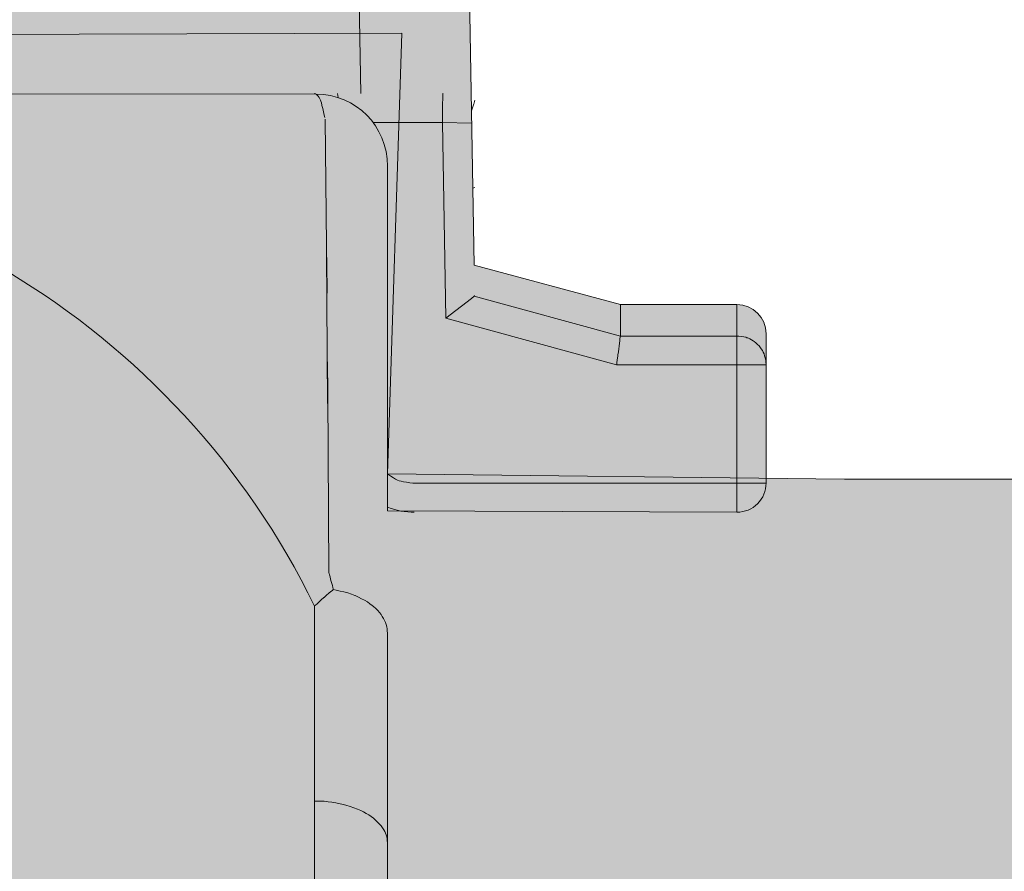
# Model space of a CAD drawing. Units: millimetres. Extents: x -155 to 155, y -111 to 111.
# Drawn here: x 67 to 68, y 16 to 17 of the extents above; entities that cross this region are included whole.
import ezdxf

# ---------------------------------------------------------------- set-up
doc = ezdxf.new("R2010")
doc.units = ezdxf.units.MM
doc.header["$MEASUREMENT"] = 0
doc.layers.add('Layer 1', color=7, linetype='Continuous')

msp = doc.modelspace()

# ---------------------------------------------------------------- hatches: boundary and pattern name
at = {"layer": 'Layer 1', "true_color": 0xdadadb}
h = msp.add_hatch(color=254, dxfattribs=at)
edge = h.paths.add_edge_path()
edge.add_spline(control_points=[(64.3906, 16.8283), (64.3906, 16.8283), (64.0271, 16.8457), (64.0271, 16.8457), (64.0271, 16.8457), (63.8574, 16.8457), (63.8574, 16.8457), (63.8574, 16.8457), (63.8574, 16.7704), (63.8574, 16.7704), (63.8574, 16.7704), (63.7164, 16.8457), (63.7164, 16.8457), (63.7164, 16.8457), (63.7164, 17.5374), (63.7164, 17.5374), (63.7163, 17.6454), (63.7821, 17.7425), (63.8825, 17.7828), (63.8825, 17.7828), (64.0327, 17.8433), (64.0327, 17.8433), (64.0408, 17.8467), (64.0501, 17.8456), (64.0573, 17.8408), (64.0646, 17.8358), (64.069, 17.8276), (64.069, 17.8187), (64.069, 17.8187), (64.069, 17.6869), (64.069, 17.6869), (64.069, 17.6752), (64.0747, 17.6642), (64.0845, 17.6577), (64.0942, 17.651), (64.1066, 17.6498), (64.1174, 17.6541), (64.1174, 17.6541), (64.3853, 17.7618), (64.3853, 17.7618), (64.3934, 17.7653), (64.4027, 17.7641), (64.4099, 17.7593), (64.4172, 17.7544), (64.4216, 17.7463), (64.4216, 17.7374), (64.4216, 17.7374), (64.4216, 17.6056), (64.4216, 17.6056), (64.4216, 17.5939), (64.4273, 17.5828), (64.437, 17.5764), (64.4468, 17.5698), (64.4592, 17.5683), (64.47, 17.5728), (64.47, 17.5728), (64.7379, 17.6805), (64.7379, 17.6805), (64.746, 17.6838), (64.7553, 17.6828), (64.7625, 17.678), (64.7698, 17.6729), (64.7742, 17.6649), (64.7742, 17.6559), (64.7742, 17.6559), (64.7742, 17.5241), (64.7742, 17.5241), (64.7742, 17.5125), (64.7799, 17.5015), (64.7897, 17.495), (64.7994, 17.4883), (64.8118, 17.487), (64.8226, 17.4913), (64.8226, 17.4913), (65.089, 17.5985), (65.089, 17.5985), (65.1139, 17.6086), (65.1309, 17.5971), (65.1281, 17.5722), (65.1281, 17.5722), (65.1268, 17.5179), (65.1268, 17.5179), (65.1268, 17.4986), (65.1423, 17.4829), (65.1615, 17.4827), (65.1615, 17.4827), (65.4256, 17.479), (65.4256, 17.479), (65.4256, 17.479), (65.5034, 17.4659), (65.5034, 17.4659), (65.5034, 17.4659), (65.5575, 17.4767), (65.5575, 17.4767), (65.5575, 17.4767), (67.6557, 17.4478), (67.6557, 17.4478), (67.7509, 17.4466), (67.8279, 17.3698), (67.8295, 17.2746), (67.8295, 17.2746), (67.841, 16.62), (67.841, 16.62), (67.841, 16.62), (68.018, 16.5726), (68.018, 16.5726), (68.018, 16.5726), (68.1591, 16.5725), (68.1591, 16.5725), (68.1786, 16.5725), (68.1944, 16.5568), (68.1944, 16.5372), (68.1944, 16.5372), (68.1944, 16.3562), (68.1944, 16.3562), (68.1944, 16.347), (68.1907, 16.3379), (68.184, 16.3313), (68.1774, 16.3247), (68.1684, 16.321), (68.1591, 16.321), (68.1591, 16.321), (67.736, 16.3227), (67.736, 16.3227), (67.736, 16.3227), (67.736, 16.7401), (67.736, 16.7401), (67.736, 16.7886), (67.6981, 16.8273), (67.6495, 16.8273), (67.6495, 16.8273), (64.3906, 16.8283), (64.3906, 16.8283)], knot_values=[0, 0, 0, 0, 0.022727, 0.022727, 0.022727, 0.045455, 0.045455, 0.045455, 0.068182, 0.068182, 0.068182, 0.090909, 0.090909, 0.090909, 0.113636, 0.113636, 0.113636, 0.136364, 0.136364, 0.136364, 0.159091, 0.159091, 0.159091, 0.181818, 0.181818, 0.181818, 0.204545, 0.204545, 0.204545, 0.227273, 0.227273, 0.227273, 0.25, 0.25, 0.25, 0.272727, 0.272727, 0.272727, 0.295455, 0.295455, 0.295455, 0.318182, 0.318182, 0.318182, 0.340909, 0.340909, 0.340909, 0.363636, 0.363636, 0.363636, 0.386364, 0.386364, 0.386364, 0.409091, 0.409091, 0.409091, 0.431818, 0.431818, 0.431818, 0.454545, 0.454545, 0.454545, 0.477273, 0.477273, 0.477273, 0.5, 0.5, 0.5, 0.522727, 0.522727, 0.522727, 0.545455, 0.545455, 0.545455, 0.568182, 0.568182, 0.568182, 0.590909, 0.590909, 0.590909, 0.613636, 0.613636, 0.613636, 0.636364, 0.636364, 0.636364, 0.659091, 0.659091, 0.659091, 0.681818, 0.681818, 0.681818, 0.704545, 0.704545, 0.704545, 0.727273, 0.727273, 0.727273, 0.75, 0.75, 0.75, 0.772727, 0.772727, 0.772727, 0.795455, 0.795455, 0.795455, 0.818182, 0.818182, 0.818182, 0.840909, 0.840909, 0.840909, 0.863636, 0.863636, 0.863636, 0.886364, 0.886364, 0.886364, 0.909091, 0.909091, 0.909091, 0.931818, 0.931818, 0.931818, 0.954545, 0.954545, 0.954545, 0.977273, 0.977273, 0.977273, 1, 1, 1, 1], degree=3, periodic=1)
at = {"layer": 'Layer 1', "true_color": 0x727272}
h = msp.add_hatch(color=8, dxfattribs=at)
edge = h.paths.add_edge_path()
edge.add_spline(control_points=[(71.1033, 16.361), (71.1033, 16.361), (71.1034, 16.384), (71.1034, 16.384), (71.1034, 16.384), (70.2042, 16.384), (70.2042, 16.384), (70.2042, 16.384), (70.1987, 16.3834), (70.1987, 16.3834), (70.1987, 16.3834), (70.1947, 16.3811), (70.1947, 16.3811), (70.1947, 16.3811), (70.1915, 16.3794), (70.1915, 16.3794), (70.1915, 16.3794), (70.1895, 16.378), (70.1895, 16.378), (70.1895, 16.378), (70.1848, 16.3761), (70.1848, 16.3761), (70.1848, 16.3761), (70.18, 16.373), (70.18, 16.373), (70.18, 16.373), (70.175, 16.367), (70.175, 16.367), (70.175, 16.367), (70.1712, 16.361), (70.1712, 16.361), (70.1712, 16.361), (68.2893, 16.361), (68.2893, 16.361), (68.2893, 16.361), (67.7359, 16.3675), (67.7359, 16.3675), (67.7359, 16.3675), (67.7533, 16.9011), (67.7533, 16.9011), (67.7533, 16.9011), (63.7164, 16.8885), (63.7164, 16.8885), (63.7164, 16.8885), (62.8877, 16.8885), (62.8877, 16.8885), (62.8877, 16.8885), (62.8878, 12.7482), (62.8878, 12.7482), (62.8878, 12.7482), (63.0993, 12.7482), (63.0993, 12.7482), (63.1235, 12.7427), (63.1522, 12.7187), (63.1522, 12.6939), (63.1522, 12.6939), (63.1522, 12.6322), (63.1522, 12.6322), (63.1522, 12.5837), (63.1918, 12.544), (63.2404, 12.5442), (63.2404, 12.5442), (63.314, 12.5442), (63.314, 12.5442), (63.3323, 12.5442), (63.3505, 12.5468), (63.3679, 12.5521), (63.9093, 12.7168), (64.4716, 12.8032), (65.0374, 12.8083), (65.0374, 12.8083), (65.0915, 12.8613), (65.0915, 12.8613), (65.0915, 12.8613), (67.207, 12.8614), (67.207, 12.8614), (67.207, 12.8614), (67.2599, 12.8086), (67.2599, 12.8086), (67.2599, 12.8086), (67.6478, 12.8086), (67.6478, 12.8086), (67.6712, 12.8086), (67.6936, 12.8178), (67.7102, 12.8343), (67.7267, 12.8509), (67.736, 12.8734), (67.736, 12.8968), (67.736, 12.8968), (67.7359, 13.2689), (67.7359, 13.2689), (67.7359, 13.2689), (67.7359, 13.2724), (67.7359, 13.2724), (67.7359, 13.2724), (71.1884, 13.2757), (71.1884, 13.2757), (71.2148, 13.2757), (71.2373, 13.2851), (71.2538, 13.3015), (71.2703, 13.318), (71.2796, 13.3404), (71.2796, 13.3639), (71.2796, 13.3639), (71.2796, 16.2727), (71.2796, 16.2727), (71.2796, 16.2963), (71.2703, 16.3187), (71.2538, 16.3351), (71.2373, 16.3516), (71.2148, 16.361), (71.1914, 16.361), (71.1914, 16.361), (71.1033, 16.361), (71.1033, 16.361)], knot_values=[0, 0, 0, 0, 0.026316, 0.026316, 0.026316, 0.052632, 0.052632, 0.052632, 0.078947, 0.078947, 0.078947, 0.105263, 0.105263, 0.105263, 0.131579, 0.131579, 0.131579, 0.157895, 0.157895, 0.157895, 0.184211, 0.184211, 0.184211, 0.210526, 0.210526, 0.210526, 0.236842, 0.236842, 0.236842, 0.263158, 0.263158, 0.263158, 0.289474, 0.289474, 0.289474, 0.315789, 0.315789, 0.315789, 0.342105, 0.342105, 0.342105, 0.368421, 0.368421, 0.368421, 0.394737, 0.394737, 0.394737, 0.421053, 0.421053, 0.421053, 0.447368, 0.447368, 0.447368, 0.473684, 0.473684, 0.473684, 0.5, 0.5, 0.5, 0.526316, 0.526316, 0.526316, 0.552632, 0.552632, 0.552632, 0.578947, 0.578947, 0.578947, 0.605263, 0.605263, 0.605263, 0.631579, 0.631579, 0.631579, 0.657895, 0.657895, 0.657895, 0.684211, 0.684211, 0.684211, 0.710526, 0.710526, 0.710526, 0.736842, 0.736842, 0.736842, 0.763158, 0.763158, 0.763158, 0.789474, 0.789474, 0.789474, 0.815789, 0.815789, 0.815789, 0.842105, 0.842105, 0.842105, 0.868421, 0.868421, 0.868421, 0.894737, 0.894737, 0.894737, 0.921053, 0.921053, 0.921053, 0.947368, 0.947368, 0.947368, 0.973684, 0.973684, 0.973684, 1, 1, 1, 1], degree=3, periodic=1)

# ---------------------------------------------------------------- linework, layer by layer
at = {"layer": 'Layer 1', "lineweight": 18}
msp.add_open_spline([(-155.4204, 111.3183), (-155.4204, 111.3183), (155.2795, 111.3183), (155.2795, 111.3183), (155.2795, 111.3183), (155.2795, -111.4735), (155.2795, -111.4735), (155.2795, -111.4735), (-155.4204, -111.4735), (-155.4204, -111.4735), (-155.4204, -111.4735), (-155.4204, 111.3183), (-155.4204, 111.3183)], degree=3, knots=[0, 0, 0, 0, 0.25, 0.25, 0.25, 0.5, 0.5, 0.5, 0.75, 0.75, 0.75, 1, 1, 1, 1], dxfattribs=at)
at = {"layer": 'Layer 1', "color": 8, "lineweight": 106}
for points in [[(-106.2203, 22.3183), (-106.2203, 22.3183), (-10.8772, 22.3183), (-10.8772, 22.3183), (-10.8772, 22.3183), (63.9283, 10.3183), (63.9283, 10.3183), (63.9283, 10.3183), (73.2795, 10.3183), (73.2795, 10.3183)], [(-109.5636, 20.8183), (-109.5636, 20.8183), (-11.2205, 20.8183), (-11.2205, 20.8183), (-11.2205, 20.8183), (83.9283, 5.8183), (83.9283, 5.8183), (83.9283, 5.8183), (93.2795, 5.8183), (93.2795, 5.8183)], [(-110.0636, 19.3183), (-110.0636, 19.3183), (-11.7205, 19.3183), (-11.7205, 19.3183), (-11.7205, 19.3183), (103.9283, 1.3183), (103.9283, 1.3183), (103.9283, 1.3183), (113.2795, 1.3183), (113.2795, 1.3183)], [(-110.5636, 17.8183), (-110.5636, 17.8183), (-12.2205, 17.8183), (-12.2205, 17.8183), (-12.2205, 17.8183), (123.9283, -3.1817), (123.9283, -3.1817), (123.9283, -3.1817), (133.2795, -3.1817), (133.2795, -3.1817)]]:
    msp.add_open_spline(points, degree=3, knots=[0, 0, 0, 0, 0.333333, 0.333333, 0.333333, 0.666667, 0.666667, 0.666667, 1, 1, 1, 1], dxfattribs=at)
at = {"layer": 'Layer 1', "lineweight": 9}
for points, knots in [([(64.3906, 16.8283), (64.3906, 16.8283), (64.0271, 16.8457), (64.0271, 16.8457), (64.0271, 16.8457), (63.8574, 16.8457), (63.8574, 16.8457), (63.8574, 16.8457), (63.8574, 16.7704), (63.8574, 16.7704), (63.8574, 16.7704), (63.7164, 16.8457), (63.7164, 16.8457), (63.7164, 16.8457), (63.7164, 17.5374), (63.7164, 17.5374), (63.7163, 17.6454), (63.7821, 17.7425), (63.8825, 17.7828), (63.8825, 17.7828), (64.0327, 17.8433), (64.0327, 17.8433), (64.0408, 17.8467), (64.0501, 17.8456), (64.0573, 17.8408), (64.0646, 17.8358), (64.069, 17.8276), (64.069, 17.8187), (64.069, 17.8187), (64.069, 17.6869), (64.069, 17.6869), (64.069, 17.6752), (64.0747, 17.6642), (64.0845, 17.6577), (64.0942, 17.651), (64.1066, 17.6498), (64.1174, 17.6541), (64.1174, 17.6541), (64.3853, 17.7618), (64.3853, 17.7618), (64.3934, 17.7653), (64.4027, 17.7641), (64.4099, 17.7593), (64.4172, 17.7544), (64.4216, 17.7463), (64.4216, 17.7374), (64.4216, 17.7374), (64.4216, 17.6056), (64.4216, 17.6056), (64.4216, 17.5939), (64.4273, 17.5828), (64.437, 17.5764), (64.4468, 17.5698), (64.4592, 17.5683), (64.47, 17.5728), (64.47, 17.5728), (64.7379, 17.6805), (64.7379, 17.6805), (64.746, 17.6838), (64.7553, 17.6828), (64.7625, 17.678), (64.7698, 17.6729), (64.7742, 17.6649), (64.7742, 17.6559), (64.7742, 17.6559), (64.7742, 17.5241), (64.7742, 17.5241), (64.7742, 17.5125), (64.7799, 17.5015), (64.7897, 17.495), (64.7994, 17.4883), (64.8118, 17.487), (64.8226, 17.4913), (64.8226, 17.4913), (65.089, 17.5985), (65.089, 17.5985), (65.1139, 17.6086), (65.1309, 17.5971), (65.1281, 17.5722), (65.1281, 17.5722), (65.1268, 17.5179), (65.1268, 17.5179), (65.1268, 17.4986), (65.1423, 17.4829), (65.1615, 17.4827), (65.1615, 17.4827), (65.4256, 17.479), (65.4256, 17.479), (65.4256, 17.479), (65.5034, 17.4659), (65.5034, 17.4659), (65.5034, 17.4659), (65.5575, 17.4767), (65.5575, 17.4767), (65.5575, 17.4767), (67.6557, 17.4478), (67.6557, 17.4478), (67.7509, 17.4466), (67.8279, 17.3698), (67.8295, 17.2746), (67.8295, 17.2746), (67.841, 16.62), (67.841, 16.62), (67.841, 16.62), (68.018, 16.5726), (68.018, 16.5726), (68.018, 16.5726), (68.1591, 16.5725), (68.1591, 16.5725), (68.1786, 16.5725), (68.1944, 16.5568), (68.1944, 16.5372), (68.1944, 16.5372), (68.1944, 16.3562), (68.1944, 16.3562), (68.1944, 16.347), (68.1907, 16.3379), (68.184, 16.3313), (68.1774, 16.3247), (68.1684, 16.321), (68.1591, 16.321), (68.1591, 16.321), (67.736, 16.3227), (67.736, 16.3227), (67.736, 16.3227), (67.736, 16.7401), (67.736, 16.7401), (67.736, 16.7886), (67.6981, 16.8273), (67.6495, 16.8273), (67.6495, 16.8273), (64.3906, 16.8283), (64.3906, 16.8283)], [0, 0, 0, 0, 0.022727, 0.022727, 0.022727, 0.045455, 0.045455, 0.045455, 0.068182, 0.068182, 0.068182, 0.090909, 0.090909, 0.090909, 0.113636, 0.113636, 0.113636, 0.136364, 0.136364, 0.136364, 0.159091, 0.159091, 0.159091, 0.181818, 0.181818, 0.181818, 0.204545, 0.204545, 0.204545, 0.227273, 0.227273, 0.227273, 0.25, 0.25, 0.25, 0.272727, 0.272727, 0.272727, 0.295455, 0.295455, 0.295455, 0.318182, 0.318182, 0.318182, 0.340909, 0.340909, 0.340909, 0.363636, 0.363636, 0.363636, 0.386364, 0.386364, 0.386364, 0.409091, 0.409091, 0.409091, 0.431818, 0.431818, 0.431818, 0.454545, 0.454545, 0.454545, 0.477273, 0.477273, 0.477273, 0.5, 0.5, 0.5, 0.522727, 0.522727, 0.522727, 0.545455, 0.545455, 0.545455, 0.568182, 0.568182, 0.568182, 0.590909, 0.590909, 0.590909, 0.613636, 0.613636, 0.613636, 0.636364, 0.636364, 0.636364, 0.659091, 0.659091, 0.659091, 0.681818, 0.681818, 0.681818, 0.704545, 0.704545, 0.704545, 0.727273, 0.727273, 0.727273, 0.75, 0.75, 0.75, 0.772727, 0.772727, 0.772727, 0.795455, 0.795455, 0.795455, 0.818182, 0.818182, 0.818182, 0.840909, 0.840909, 0.840909, 0.863636, 0.863636, 0.863636, 0.886364, 0.886364, 0.886364, 0.909091, 0.909091, 0.909091, 0.931818, 0.931818, 0.931818, 0.954545, 0.954545, 0.954545, 0.977273, 0.977273, 0.977273, 1, 1, 1, 1]), ([(71.1033, 16.361), (71.1033, 16.361), (71.1034, 16.384), (71.1034, 16.384), (71.1034, 16.384), (70.2042, 16.384), (70.2042, 16.384), (70.2042, 16.384), (70.1987, 16.3834), (70.1987, 16.3834), (70.1987, 16.3834), (70.1947, 16.3811), (70.1947, 16.3811), (70.1947, 16.3811), (70.1915, 16.3794), (70.1915, 16.3794), (70.1915, 16.3794), (70.1895, 16.378), (70.1895, 16.378), (70.1895, 16.378), (70.1848, 16.3761), (70.1848, 16.3761), (70.1848, 16.3761), (70.18, 16.373), (70.18, 16.373), (70.18, 16.373), (70.175, 16.367), (70.175, 16.367), (70.175, 16.367), (70.1712, 16.361), (70.1712, 16.361), (70.1712, 16.361), (68.2893, 16.361), (68.2893, 16.361), (68.2893, 16.361), (67.7359, 16.3675), (67.7359, 16.3675), (67.7359, 16.3675), (67.7533, 16.9011), (67.7533, 16.9011), (67.7533, 16.9011), (63.7164, 16.8885), (63.7164, 16.8885), (63.7164, 16.8885), (62.8877, 16.8885), (62.8877, 16.8885), (62.8877, 16.8885), (62.8878, 12.7482), (62.8878, 12.7482), (62.8878, 12.7482), (63.0993, 12.7482), (63.0993, 12.7482), (63.1235, 12.7427), (63.1522, 12.7187), (63.1522, 12.6939), (63.1522, 12.6939), (63.1522, 12.6322), (63.1522, 12.6322), (63.1522, 12.5837), (63.1918, 12.544), (63.2404, 12.5442), (63.2404, 12.5442), (63.314, 12.5442), (63.314, 12.5442), (63.3323, 12.5442), (63.3505, 12.5468), (63.3679, 12.5521), (63.9093, 12.7168), (64.4716, 12.8032), (65.0374, 12.8083), (65.0374, 12.8083), (65.0915, 12.8613), (65.0915, 12.8613), (65.0915, 12.8613), (67.207, 12.8614), (67.207, 12.8614), (67.207, 12.8614), (67.2599, 12.8086), (67.2599, 12.8086), (67.2599, 12.8086), (67.6478, 12.8086), (67.6478, 12.8086), (67.6712, 12.8086), (67.6936, 12.8178), (67.7102, 12.8343), (67.7267, 12.8509), (67.736, 12.8734), (67.736, 12.8968), (67.736, 12.8968), (67.7359, 13.2689), (67.7359, 13.2689), (67.7359, 13.2689), (67.7359, 13.2724), (67.7359, 13.2724), (67.7359, 13.2724), (71.1884, 13.2757), (71.1884, 13.2757), (71.2148, 13.2757), (71.2373, 13.2851), (71.2538, 13.3015), (71.2703, 13.318), (71.2796, 13.3404), (71.2796, 13.3639), (71.2796, 13.3639), (71.2796, 16.2727), (71.2796, 16.2727), (71.2796, 16.2963), (71.2703, 16.3187), (71.2538, 16.3351), (71.2373, 16.3516), (71.2148, 16.361), (71.1914, 16.361), (71.1914, 16.361), (71.1033, 16.361), (71.1033, 16.361)], [0, 0, 0, 0, 0.026316, 0.026316, 0.026316, 0.052632, 0.052632, 0.052632, 0.078947, 0.078947, 0.078947, 0.105263, 0.105263, 0.105263, 0.131579, 0.131579, 0.131579, 0.157895, 0.157895, 0.157895, 0.184211, 0.184211, 0.184211, 0.210526, 0.210526, 0.210526, 0.236842, 0.236842, 0.236842, 0.263158, 0.263158, 0.263158, 0.289474, 0.289474, 0.289474, 0.315789, 0.315789, 0.315789, 0.342105, 0.342105, 0.342105, 0.368421, 0.368421, 0.368421, 0.394737, 0.394737, 0.394737, 0.421053, 0.421053, 0.421053, 0.447368, 0.447368, 0.447368, 0.473684, 0.473684, 0.473684, 0.5, 0.5, 0.5, 0.526316, 0.526316, 0.526316, 0.552632, 0.552632, 0.552632, 0.578947, 0.578947, 0.578947, 0.605263, 0.605263, 0.605263, 0.631579, 0.631579, 0.631579, 0.657895, 0.657895, 0.657895, 0.684211, 0.684211, 0.684211, 0.710526, 0.710526, 0.710526, 0.736842, 0.736842, 0.736842, 0.763158, 0.763158, 0.763158, 0.789474, 0.789474, 0.789474, 0.815789, 0.815789, 0.815789, 0.842105, 0.842105, 0.842105, 0.868421, 0.868421, 0.868421, 0.894737, 0.894737, 0.894737, 0.921053, 0.921053, 0.921053, 0.947368, 0.947368, 0.947368, 0.973684, 0.973684, 0.973684, 1, 1, 1, 1]), ([(67.6478, 16.8281), (67.6478, 16.8281), (67.6483, 16.8279), (67.6483, 16.8279), (67.6483, 16.8279), (67.6489, 16.8277), (67.6489, 16.8277), (67.6489, 16.8277), (67.6501, 16.8268), (67.6501, 16.8268), (67.6501, 16.8268), (67.6509, 16.826), (67.6509, 16.826), (67.6509, 16.826), (67.6523, 16.8247), (67.6523, 16.8247), (67.6523, 16.8247), (67.6534, 16.8231), (67.6534, 16.8231), (67.6534, 16.8231), (67.6543, 16.8217), (67.6543, 16.8217), (67.6543, 16.8217), (67.6551, 16.8201), (67.6551, 16.8201), (67.6551, 16.8201), (67.6555, 16.8186), (67.6555, 16.8186), (67.6555, 16.8186), (67.6561, 16.8166), (67.6561, 16.8166), (67.6561, 16.8166), (67.6565, 16.814), (67.6565, 16.814), (67.6565, 16.814), (67.6567, 16.8136), (67.6567, 16.8136), (67.6567, 16.8136), (67.6576, 16.8098), (67.6576, 16.8098), (67.6576, 16.8098), (67.6585, 16.8057), (67.6585, 16.8057), (67.6585, 16.8057), (67.6593, 16.8019), (67.6593, 16.8019), (67.6593, 16.8019), (67.6601, 16.7989), (67.6601, 16.7989)], [0, 0, 0, 0, 0.0625, 0.0625, 0.0625, 0.125, 0.125, 0.125, 0.1875, 0.1875, 0.1875, 0.25, 0.25, 0.25, 0.3125, 0.3125, 0.3125, 0.375, 0.375, 0.375, 0.4375, 0.4375, 0.4375, 0.5, 0.5, 0.5, 0.5625, 0.5625, 0.5625, 0.625, 0.625, 0.625, 0.6875, 0.6875, 0.6875, 0.75, 0.75, 0.75, 0.8125, 0.8125, 0.8125, 0.875, 0.875, 0.875, 0.9375, 0.9375, 0.9375, 1, 1, 1, 1]), ([(67.8027, 16.7928), (67.8027, 16.7928), (67.8027, 16.7947), (67.8027, 16.7947), (67.8027, 16.7947), (67.8027, 16.7981), (67.8027, 16.7981), (67.8027, 16.7981), (67.8027, 16.8021), (67.8027, 16.8021), (67.8027, 16.8021), (67.8027, 16.8065), (67.8027, 16.8065), (67.8027, 16.8065), (67.8027, 16.8074), (67.8027, 16.8074), (67.8027, 16.8074), (67.8027, 16.8111), (67.8027, 16.8111), (67.8027, 16.8111), (67.8027, 16.8146), (67.8027, 16.8146), (67.8027, 16.8146), (67.8028, 16.8177), (67.8028, 16.8177), (67.8028, 16.8177), (67.803, 16.8198), (67.803, 16.8198), (67.803, 16.8198), (67.8031, 16.8225), (67.8031, 16.8225), (67.8031, 16.8225), (67.8031, 16.8255), (67.8031, 16.8255), (67.8031, 16.8255), (67.803, 16.8268), (67.803, 16.8268), (67.803, 16.8268), (67.803, 16.8277), (67.803, 16.8277), (67.803, 16.8277), (67.8031, 16.8279), (67.8031, 16.8279), (67.8031, 16.8279), (67.8033, 16.8281), (67.8033, 16.8281)], [0, 0, 0, 0, 0.066667, 0.066667, 0.066667, 0.133333, 0.133333, 0.133333, 0.2, 0.2, 0.2, 0.266667, 0.266667, 0.266667, 0.333333, 0.333333, 0.333333, 0.4, 0.4, 0.4, 0.466667, 0.466667, 0.466667, 0.533333, 0.533333, 0.533333, 0.6, 0.6, 0.6, 0.666667, 0.666667, 0.666667, 0.733333, 0.733333, 0.733333, 0.8, 0.8, 0.8, 0.866667, 0.866667, 0.866667, 0.933333, 0.933333, 0.933333, 1, 1, 1, 1]), ([(67.6605, 16.7969), (67.6605, 16.7969), (67.6623, 16.6442), (67.6623, 16.6442), (67.6623, 16.6442), (67.6629, 16.5861), (67.6629, 16.5861), (67.6629, 16.5861), (67.6625, 16.6229), (67.6625, 16.6229), (67.6625, 16.6229), (67.6622, 16.6338), (67.6622, 16.6338), (67.6622, 16.6338), (67.6622, 16.6291), (67.6622, 16.6291), (67.6622, 16.6291), (67.6625, 16.5818), (67.6625, 16.5818), (67.6625, 16.5818), (67.663, 16.5094), (67.663, 16.5094), (67.663, 16.5094), (67.6636, 16.4547), (67.6636, 16.4547), (67.6636, 16.4547), (67.6638, 16.4499), (67.6638, 16.4499), (67.6638, 16.4499), (67.6638, 16.4528), (67.6638, 16.4528), (67.6638, 16.4528), (67.6636, 16.4855), (67.6636, 16.4855), (67.6636, 16.4855), (67.6636, 16.5032), (67.6636, 16.5032), (67.6636, 16.5032), (67.6638, 16.4652), (67.6638, 16.4652), (67.6638, 16.4652), (67.6651, 16.2474), (67.6651, 16.2474)], [0, 0, 0, 0, 0.071429, 0.071429, 0.071429, 0.142857, 0.142857, 0.142857, 0.214286, 0.214286, 0.214286, 0.285714, 0.285714, 0.285714, 0.357143, 0.357143, 0.357143, 0.428571, 0.428571, 0.428571, 0.5, 0.5, 0.5, 0.571429, 0.571429, 0.571429, 0.642857, 0.642857, 0.642857, 0.714286, 0.714286, 0.714286, 0.785714, 0.785714, 0.785714, 0.857143, 0.857143, 0.857143, 0.928571, 0.928571, 0.928571, 1, 1, 1, 1]), ([(67.8411, 16.5825), (67.8411, 16.5825), (67.8411, 16.5825), (67.8411, 16.5825), (67.8411, 16.5825), (67.8412, 16.5826), (67.8412, 16.5826), (67.8412, 16.5826), (67.8412, 16.5826), (67.8412, 16.5826), (67.8412, 16.5826), (67.8414, 16.5829), (67.8414, 16.5829), (67.8414, 16.5829), (67.8414, 16.5829), (67.8414, 16.5829), (67.8414, 16.5829), (67.8414, 16.583), (67.8414, 16.583), (67.8414, 16.583), (67.8415, 16.583), (67.8415, 16.583), (67.8415, 16.583), (67.8415, 16.5831), (67.8415, 16.5831), (67.8415, 16.5831), (67.8415, 16.5831), (67.8415, 16.5831), (67.8415, 16.5831), (67.8415, 16.5832), (67.8415, 16.5832), (67.8415, 16.5832), (67.8415, 16.5835), (67.8415, 16.5835), (67.8415, 16.5835), (67.8415, 16.5835), (67.8415, 16.5835)], [0, 0, 0, 0, 0.083333, 0.083333, 0.083333, 0.166667, 0.166667, 0.166667, 0.25, 0.25, 0.25, 0.333333, 0.333333, 0.333333, 0.416667, 0.416667, 0.416667, 0.5, 0.5, 0.5, 0.583333, 0.583333, 0.583333, 0.666667, 0.666667, 0.666667, 0.75, 0.75, 0.75, 0.833333, 0.833333, 0.833333, 0.916667, 0.916667, 0.916667, 1, 1, 1, 1]), ([(68.018, 16.5344), (68.018, 16.5344), (68.0179, 16.5334), (68.0179, 16.5334), (68.0179, 16.5334), (68.0175, 16.5304), (68.0175, 16.5304), (68.0175, 16.5304), (68.0175, 16.5302), (68.0175, 16.5302), (68.0175, 16.5302), (68.0173, 16.5291), (68.0173, 16.5291), (68.0173, 16.5291), (68.0169, 16.5255), (68.0169, 16.5255), (68.0169, 16.5255), (68.0164, 16.5223), (68.0164, 16.5223), (68.0164, 16.5223), (68.0164, 16.522), (68.0164, 16.522), (68.0164, 16.522), (68.016, 16.5189), (68.016, 16.5189), (68.016, 16.5189), (68.0155, 16.5154), (68.0155, 16.5154), (68.0155, 16.5154), (68.015, 16.5116), (68.015, 16.5116), (68.015, 16.5116), (68.0148, 16.5098), (68.0148, 16.5098), (68.0148, 16.5098), (68.0142, 16.5056), (68.0142, 16.5056), (68.0142, 16.5056), (68.0138, 16.5019), (68.0138, 16.5019), (68.0138, 16.5019), (68.0135, 16.4996), (68.0135, 16.4996)], [0, 0, 0, 0, 0.071429, 0.071429, 0.071429, 0.142857, 0.142857, 0.142857, 0.214286, 0.214286, 0.214286, 0.285714, 0.285714, 0.285714, 0.357143, 0.357143, 0.357143, 0.428571, 0.428571, 0.428571, 0.5, 0.5, 0.5, 0.571429, 0.571429, 0.571429, 0.642857, 0.642857, 0.642857, 0.714286, 0.714286, 0.714286, 0.785714, 0.785714, 0.785714, 0.857143, 0.857143, 0.857143, 0.928571, 0.928571, 0.928571, 1, 1, 1, 1]), ([(68.1591, 16.5344), (68.1591, 16.5344), (68.1612, 16.5342), (68.1612, 16.5342), (68.1612, 16.5342), (68.1613, 16.5342), (68.1613, 16.5342), (68.1613, 16.5342), (68.1644, 16.534), (68.1644, 16.534), (68.1644, 16.534), (68.1674, 16.5333), (68.1674, 16.5333), (68.1674, 16.5333), (68.1699, 16.5328), (68.1699, 16.5328), (68.1699, 16.5328), (68.171, 16.5322), (68.171, 16.5322), (68.171, 16.5322), (68.1723, 16.532), (68.1723, 16.532), (68.1723, 16.532), (68.1745, 16.531), (68.1745, 16.531), (68.1745, 16.531), (68.1765, 16.5299), (68.1765, 16.5299), (68.1765, 16.5299), (68.1786, 16.5286), (68.1786, 16.5286), (68.1786, 16.5286), (68.1798, 16.5279), (68.1798, 16.5279), (68.1798, 16.5279), (68.1818, 16.5261), (68.1818, 16.5261), (68.1818, 16.5261), (68.1839, 16.5243), (68.1839, 16.5243), (68.1839, 16.5243), (68.1858, 16.5223), (68.1858, 16.5223), (68.1858, 16.5223), (68.1876, 16.5201), (68.1876, 16.5201), (68.1876, 16.5201), (68.1885, 16.5189), (68.1885, 16.5189), (68.1885, 16.5189), (68.1898, 16.5167), (68.1898, 16.5167), (68.1898, 16.5167), (68.191, 16.5148), (68.191, 16.5148), (68.191, 16.5148), (68.1919, 16.5127), (68.1919, 16.5127), (68.1919, 16.5127), (68.1926, 16.5104), (68.1926, 16.5104), (68.1926, 16.5104), (68.1933, 16.508), (68.1933, 16.508), (68.1933, 16.508), (68.1939, 16.505), (68.1939, 16.505), (68.1939, 16.505), (68.1942, 16.502), (68.1942, 16.502), (68.1942, 16.502), (68.1944, 16.5017), (68.1944, 16.5017), (68.1944, 16.5017), (68.1944, 16.4996), (68.1944, 16.4996)], [0, 0, 0, 0, 0.04, 0.04, 0.04, 0.08, 0.08, 0.08, 0.12, 0.12, 0.12, 0.16, 0.16, 0.16, 0.2, 0.2, 0.2, 0.24, 0.24, 0.24, 0.28, 0.28, 0.28, 0.32, 0.32, 0.32, 0.36, 0.36, 0.36, 0.4, 0.4, 0.4, 0.44, 0.44, 0.44, 0.48, 0.48, 0.48, 0.52, 0.52, 0.52, 0.56, 0.56, 0.56, 0.6, 0.6, 0.6, 0.64, 0.64, 0.64, 0.68, 0.68, 0.68, 0.72, 0.72, 0.72, 0.76, 0.76, 0.76, 0.8, 0.8, 0.8, 0.84, 0.84, 0.84, 0.88, 0.88, 0.88, 0.92, 0.92, 0.92, 0.96, 0.96, 0.96, 1, 1, 1, 1]), ([(67.7359, 16.3675), (67.7359, 16.3675), (67.7376, 16.3663), (67.7376, 16.3663), (67.7376, 16.3663), (67.7399, 16.3647), (67.7399, 16.3647), (67.7399, 16.3647), (67.7433, 16.3626), (67.7433, 16.3626), (67.7433, 16.3626), (67.7457, 16.3612), (67.7457, 16.3612), (67.7457, 16.3612), (67.748, 16.36), (67.748, 16.36), (67.748, 16.36), (67.7502, 16.3592), (67.7502, 16.3592), (67.7502, 16.3592), (67.7527, 16.3585), (67.7527, 16.3585), (67.7527, 16.3585), (67.7554, 16.3579), (67.7554, 16.3579), (67.7554, 16.3579), (67.759, 16.3572), (67.759, 16.3572), (67.759, 16.3572), (67.7591, 16.3572), (67.7591, 16.3572), (67.7591, 16.3572), (67.7632, 16.3567), (67.7632, 16.3567), (67.7632, 16.3567), (67.7666, 16.3562), (67.7666, 16.3562), (67.7666, 16.3562), (67.7684, 16.3562), (67.7684, 16.3562)], [0, 0, 0, 0, 0.076923, 0.076923, 0.076923, 0.153846, 0.153846, 0.153846, 0.230769, 0.230769, 0.230769, 0.307692, 0.307692, 0.307692, 0.384615, 0.384615, 0.384615, 0.461538, 0.461538, 0.461538, 0.538462, 0.538462, 0.538462, 0.615385, 0.615385, 0.615385, 0.692308, 0.692308, 0.692308, 0.769231, 0.769231, 0.769231, 0.846154, 0.846154, 0.846154, 0.923077, 0.923077, 0.923077, 1, 1, 1, 1]), ([(67.6652, 16.2475), (67.6652, 16.2475), (67.6652, 16.2475), (67.6652, 16.2475), (67.6652, 16.2475), (67.6655, 16.2467), (67.6655, 16.2467), (67.6655, 16.2467), (67.6659, 16.245), (67.6659, 16.245), (67.6659, 16.245), (67.6665, 16.2429), (67.6665, 16.2429), (67.6665, 16.2429), (67.6672, 16.2401), (67.6672, 16.2401), (67.6672, 16.2401), (67.6678, 16.2373), (67.6678, 16.2373), (67.6678, 16.2373), (67.6686, 16.2347), (67.6686, 16.2347), (67.6686, 16.2347), (67.6693, 16.2321), (67.6693, 16.2321), (67.6693, 16.2321), (67.6697, 16.2298), (67.6697, 16.2298), (67.6697, 16.2298), (67.6702, 16.2282), (67.6702, 16.2282), (67.6702, 16.2282), (67.6705, 16.2274), (67.6705, 16.2274)], [0, 0, 0, 0, 0.090909, 0.090909, 0.090909, 0.181818, 0.181818, 0.181818, 0.272727, 0.272727, 0.272727, 0.363636, 0.363636, 0.363636, 0.454545, 0.454545, 0.454545, 0.545455, 0.545455, 0.545455, 0.636364, 0.636364, 0.636364, 0.727273, 0.727273, 0.727273, 0.818182, 0.818182, 0.818182, 0.909091, 0.909091, 0.909091, 1, 1, 1, 1]), ([(67.6704, 16.2273), (67.6704, 16.2273), (67.6694, 16.2263), (67.6694, 16.2263), (67.6694, 16.2263), (67.6675, 16.225), (67.6675, 16.225), (67.6675, 16.225), (67.665, 16.2229), (67.665, 16.2229), (67.665, 16.2229), (67.6622, 16.2205), (67.6622, 16.2205), (67.6622, 16.2205), (67.6592, 16.2178), (67.6592, 16.2178), (67.6592, 16.2178), (67.6588, 16.2176), (67.6588, 16.2176), (67.6588, 16.2176), (67.6559, 16.2148), (67.6559, 16.2148), (67.6559, 16.2148), (67.6532, 16.2123), (67.6532, 16.2123), (67.6532, 16.2123), (67.6508, 16.2102), (67.6508, 16.2102), (67.6508, 16.2102), (67.6489, 16.2086), (67.6489, 16.2086), (67.6489, 16.2086), (67.6479, 16.2075), (67.6479, 16.2075)], [0, 0, 0, 0, 0.090909, 0.090909, 0.090909, 0.181818, 0.181818, 0.181818, 0.272727, 0.272727, 0.272727, 0.363636, 0.363636, 0.363636, 0.454545, 0.454545, 0.454545, 0.545455, 0.545455, 0.545455, 0.636364, 0.636364, 0.636364, 0.727273, 0.727273, 0.727273, 0.818182, 0.818182, 0.818182, 0.909091, 0.909091, 0.909091, 1, 1, 1, 1]), ([(67.736, 16.1747), (67.736, 16.1747), (67.7358, 16.1772), (67.7358, 16.1772), (67.7358, 16.1772), (67.7356, 16.1797), (67.7356, 16.1797), (67.7356, 16.1797), (67.7351, 16.1824), (67.7351, 16.1824), (67.7351, 16.1824), (67.7344, 16.1849), (67.7344, 16.1849), (67.7344, 16.1849), (67.7335, 16.1875), (67.7335, 16.1875), (67.7335, 16.1875), (67.7325, 16.19), (67.7325, 16.19), (67.7325, 16.19), (67.7313, 16.1923), (67.7313, 16.1923), (67.7313, 16.1923), (67.7298, 16.1947), (67.7298, 16.1947), (67.7298, 16.1947), (67.7282, 16.1971), (67.7282, 16.1971), (67.7282, 16.1971), (67.7263, 16.1996), (67.7263, 16.1996), (67.7263, 16.1996), (67.7242, 16.202), (67.7242, 16.202), (67.7242, 16.202), (67.7218, 16.2044), (67.7218, 16.2044), (67.7218, 16.2044), (67.7192, 16.2067), (67.7192, 16.2067), (67.7192, 16.2067), (67.7177, 16.2079), (67.7177, 16.2079), (67.7177, 16.2079), (67.7148, 16.21), (67.7148, 16.21), (67.7148, 16.21), (67.7117, 16.2123), (67.7117, 16.2123), (67.7117, 16.2123), (67.7083, 16.2143), (67.7083, 16.2143), (67.7083, 16.2143), (67.7046, 16.2163), (67.7046, 16.2163), (67.7046, 16.2163), (67.7009, 16.2182), (67.7009, 16.2182), (67.7009, 16.2182), (67.6968, 16.22), (67.6968, 16.22), (67.6968, 16.22), (67.6966, 16.22), (67.6966, 16.22), (67.6966, 16.22), (67.6923, 16.2218), (67.6923, 16.2218), (67.6923, 16.2218), (67.688, 16.2232), (67.688, 16.2232), (67.688, 16.2232), (67.6834, 16.2245), (67.6834, 16.2245), (67.6834, 16.2245), (67.6786, 16.2256), (67.6786, 16.2256), (67.6786, 16.2256), (67.6738, 16.2268), (67.6738, 16.2268), (67.6738, 16.2268), (67.6704, 16.2274), (67.6704, 16.2274)], [0, 0, 0, 0, 0.037037, 0.037037, 0.037037, 0.074074, 0.074074, 0.074074, 0.111111, 0.111111, 0.111111, 0.148148, 0.148148, 0.148148, 0.185185, 0.185185, 0.185185, 0.222222, 0.222222, 0.222222, 0.259259, 0.259259, 0.259259, 0.296296, 0.296296, 0.296296, 0.333333, 0.333333, 0.333333, 0.37037, 0.37037, 0.37037, 0.407407, 0.407407, 0.407407, 0.444444, 0.444444, 0.444444, 0.481481, 0.481481, 0.481481, 0.518519, 0.518519, 0.518519, 0.555556, 0.555556, 0.555556, 0.592593, 0.592593, 0.592593, 0.62963, 0.62963, 0.62963, 0.666667, 0.666667, 0.666667, 0.703704, 0.703704, 0.703704, 0.740741, 0.740741, 0.740741, 0.777778, 0.777778, 0.777778, 0.814815, 0.814815, 0.814815, 0.851852, 0.851852, 0.851852, 0.888889, 0.888889, 0.888889, 0.925926, 0.925926, 0.925926, 0.962963, 0.962963, 0.962963, 1, 1, 1, 1]), ([(67.736, 15.9206), (67.736, 15.9206), (67.7358, 15.9232), (67.7358, 15.9232), (67.7358, 15.9232), (67.7356, 15.9257), (67.7356, 15.9257), (67.7356, 15.9257), (67.7351, 15.928), (67.7351, 15.928), (67.7351, 15.928), (67.7345, 15.9302), (67.7345, 15.9302), (67.7345, 15.9302), (67.7338, 15.9323), (67.7338, 15.9323), (67.7338, 15.9323), (67.7328, 15.9342), (67.7328, 15.9342), (67.7328, 15.9342), (67.7317, 15.9363), (67.7317, 15.9363), (67.7317, 15.9363), (67.7301, 15.9388), (67.7301, 15.9388), (67.7301, 15.9388), (67.7282, 15.9413), (67.7282, 15.9413), (67.7282, 15.9413), (67.726, 15.9438), (67.726, 15.9438), (67.726, 15.9438), (67.7236, 15.9462), (67.7236, 15.9462), (67.7236, 15.9462), (67.7211, 15.9486), (67.7211, 15.9486), (67.7211, 15.9486), (67.7192, 15.9504), (67.7192, 15.9504), (67.7192, 15.9504), (67.7164, 15.9524), (67.7164, 15.9524), (67.7164, 15.9524), (67.7136, 15.9544), (67.7136, 15.9544), (67.7136, 15.9544), (67.7104, 15.9563), (67.7104, 15.9563), (67.7104, 15.9563), (67.7071, 15.9582), (67.7071, 15.9582), (67.7071, 15.9582), (67.7036, 15.9597), (67.7036, 15.9597), (67.7036, 15.9597), (67.6997, 15.9614), (67.6997, 15.9614), (67.6997, 15.9614), (67.6953, 15.9631), (67.6953, 15.9631), (67.6953, 15.9631), (67.6908, 15.9647), (67.6908, 15.9647), (67.6908, 15.9647), (67.6857, 15.9661), (67.6857, 15.9661), (67.6857, 15.9661), (67.6806, 15.9674), (67.6806, 15.9674), (67.6806, 15.9674), (67.6751, 15.9686), (67.6751, 15.9686), (67.6751, 15.9686), (67.6751, 15.9686), (67.6751, 15.9686), (67.6751, 15.9686), (67.6735, 15.969), (67.6735, 15.969), (67.6735, 15.969), (67.6688, 15.9698), (67.6688, 15.9698), (67.6688, 15.9698), (67.6642, 15.9704), (67.6642, 15.9704), (67.6642, 15.9704), (67.6617, 15.9705), (67.6617, 15.9705), (67.6617, 15.9705), (67.6593, 15.9709), (67.6593, 15.9709), (67.6593, 15.9709), (67.654, 15.971), (67.654, 15.971), (67.654, 15.971), (67.6478, 15.9711), (67.6478, 15.9711)], [0, 0, 0, 0, 0.03125, 0.03125, 0.03125, 0.0625, 0.0625, 0.0625, 0.09375, 0.09375, 0.09375, 0.125, 0.125, 0.125, 0.15625, 0.15625, 0.15625, 0.1875, 0.1875, 0.1875, 0.21875, 0.21875, 0.21875, 0.25, 0.25, 0.25, 0.28125, 0.28125, 0.28125, 0.3125, 0.3125, 0.3125, 0.34375, 0.34375, 0.34375, 0.375, 0.375, 0.375, 0.40625, 0.40625, 0.40625, 0.4375, 0.4375, 0.4375, 0.46875, 0.46875, 0.46875, 0.5, 0.5, 0.5, 0.53125, 0.53125, 0.53125, 0.5625, 0.5625, 0.5625, 0.59375, 0.59375, 0.59375, 0.625, 0.625, 0.625, 0.65625, 0.65625, 0.65625, 0.6875, 0.6875, 0.6875, 0.71875, 0.71875, 0.71875, 0.75, 0.75, 0.75, 0.78125, 0.78125, 0.78125, 0.8125, 0.8125, 0.8125, 0.84375, 0.84375, 0.84375, 0.875, 0.875, 0.875, 0.90625, 0.90625, 0.90625, 0.9375, 0.9375, 0.9375, 0.96875, 0.96875, 0.96875, 1, 1, 1, 1])]:
    msp.add_open_spline(points, degree=3, knots=knots, dxfattribs=at)
for points in [[(67.6951, 17.3208), (67.6951, 17.3208), (67.7036, 16.8281), (67.7036, 16.8281)], [(67.6754, 16.8281), (67.6754, 16.8281), (67.6763, 16.8233), (67.6763, 16.8233)], [(67.8418, 16.82), (67.8418, 16.82), (67.8404, 16.8153), (67.8404, 16.8153)], [(67.8378, 16.8072), (67.8378, 16.8072), (67.8377, 16.8067), (67.8377, 16.8067)], [(67.8404, 16.8154), (67.8404, 16.8154), (67.8378, 16.8071), (67.8378, 16.8071)], [(67.7183, 16.7928), (67.7183, 16.7928), (67.8027, 16.7928), (67.8027, 16.7928)], [(67.8027, 16.7928), (67.8027, 16.7928), (67.8379, 16.7922), (67.8379, 16.7922)], [(67.8027, 16.7928), (67.8027, 16.7928), (67.8068, 16.5558), (67.8068, 16.5558)], [(67.6478, 16.2074), (67.4803, 16.5503), (67.127, 16.7626), (66.7458, 16.7493)], [(67.8393, 16.7136), (67.8393, 16.7136), (67.8418, 16.7142), (67.8418, 16.7142)], [(67.8376, 16.5799), (67.8376, 16.5799), (67.8068, 16.5558), (67.8068, 16.5558)], [(67.8411, 16.5825), (67.8411, 16.5825), (67.8376, 16.5798), (67.8376, 16.5798)], [(67.8411, 16.5825), (67.8411, 16.5825), (68.018, 16.5344), (68.018, 16.5344)], [(68.018, 16.5344), (68.018, 16.5344), (68.018, 16.5726), (68.018, 16.5726)], [(68.1591, 16.321), (68.1591, 16.321), (68.1591, 16.5727), (68.1591, 16.5727)], [(67.8068, 16.5558), (67.8068, 16.5558), (68.0133, 16.4996), (68.0133, 16.4996)], [(68.1591, 16.5344), (68.1591, 16.5344), (68.018, 16.5344), (68.018, 16.5344)], [(68.1944, 16.4996), (68.1944, 16.4996), (68.0135, 16.4996), (68.0135, 16.4996)], [(67.7684, 16.3562), (67.7684, 16.3562), (68.1944, 16.3562), (68.1944, 16.3562)], [(67.736, 16.3273), (67.736, 16.3273), (67.7404, 16.3254), (67.7404, 16.3254)], [(67.7404, 16.3255), (67.7404, 16.3255), (67.7524, 16.3224), (67.7524, 16.3224)], [(67.7524, 16.3224), (67.7524, 16.3224), (67.7646, 16.3211), (67.7646, 16.3211)], [(67.7646, 16.3211), (67.7646, 16.3211), (67.7683, 16.3209), (67.7683, 16.3209)], [(67.6478, 16.2074), (67.6478, 16.2074), (67.6478, 12.8087), (67.6478, 12.8087)]]:
    msp.add_open_spline(points, degree=3, dxfattribs=at)
at = {"layer": 'Layer 1', "color": 250, "lineweight": 9}
msp.add_open_spline([(67.736, 16.1747), (67.736, 16.1747), (67.7359, 13.2689), (67.7359, 13.2689)], degree=3, dxfattribs=at)

doc.saveas('drawing.dxf')
